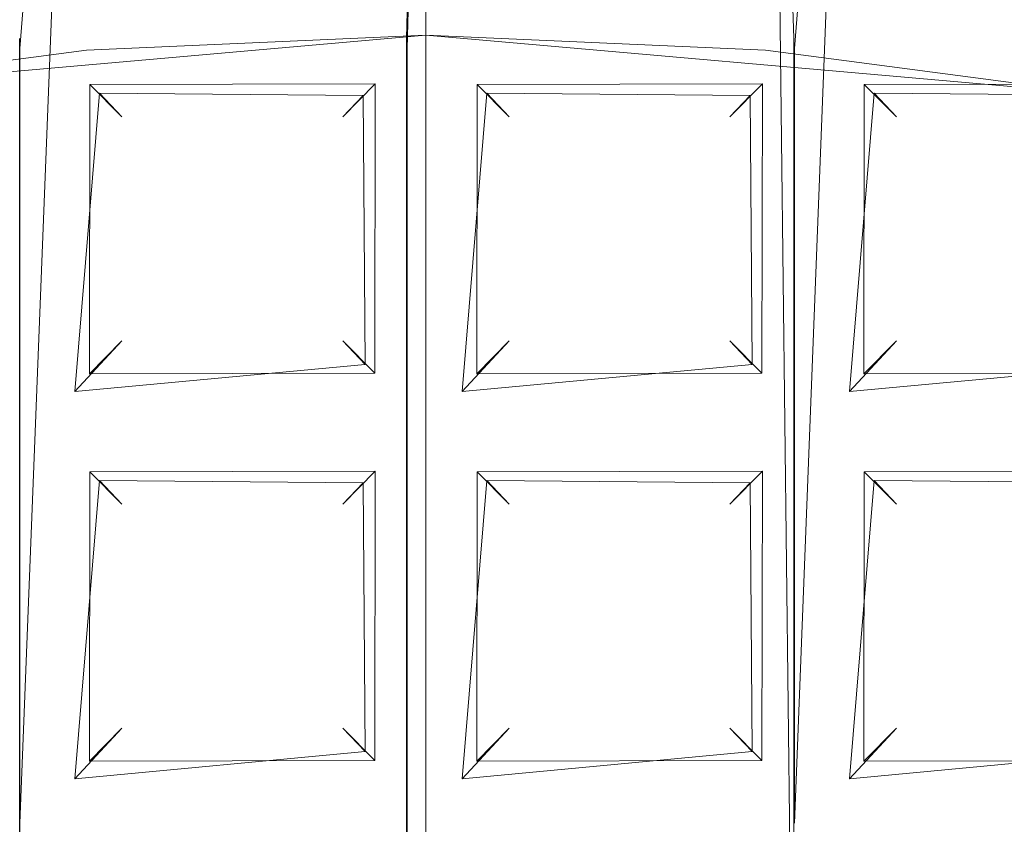
# Model space of a CAD drawing. Extents: x -110 to 110, y -201 to 2.
# Drawn here: x -61 to -59, y -175 to -173 of the extents above; entities that cross this region are included whole.
import ezdxf

# ---------------------------------------------------------------- set-up
doc = ezdxf.new("R2010")
doc.units = 0
doc.header["$LTSCALE"] = 500
doc.header["$MEASUREMENT"] = 0
doc.layers.add('BESCO_CHROM', color=7, linetype='Continuous')
doc.layers.add('BESCO_KRATKA', color=7, linetype='Continuous')

msp = doc.modelspace()

# ---------------------------------------------------------------- linework, layer by layer
at = {"layer": 'BESCO_CHROM', "lineweight": 0}
for points, invisible_edges in [([(-80, -181.5, 7.5), (-40, -181.5, 7.5), (-40, -1.5, 7.5), (-80, -1.5, 7.5)], 9), ([(-40, -181.5, -7.5), (-80, -181.5, -7.5), (-80, -1.5, -7.5), (-40, -1.5, -7.5)], 3)]:
    msp.add_3dface(points, dxfattribs=dict(at, invisible_edges=invisible_edges))
at = {"layer": 'BESCO_KRATKA', "lineweight": 0}
for points, invisible_edges in [([(-60.1217, -171.9008, -11.9786), (-60.1259, -173.3798, -11.983), (-60.04, -173.5071, -11.9328), (-60.1217, -171.9008, -11.9786)], 14), ([(-60.1217, -171.9008, -11.9786), (-60.04, -173.5071, -11.9328), (-60, -171.9, -11.9281), (-60.1217, -171.9008, -11.9786)], 15), ([(-60, -171.9, -12.2719), (-60.0388, -173.5276, -12.2675), (-60.1058, -173.3982, -12.2355), (-60, -171.9, -12.2719)], 15), ([(-60, -171.9, -11.9281), (-60.04, -183.1071, -11.9328), (-60.04, -182.3071, -11.9328), (-60, -171.9, -11.9281)], 15), ([(-60, -171.9, -11.9281), (-60.04, -183.9072, -11.9328), (-60.04, -183.1071, -11.9328), (-60, -171.9, -11.9281)], 15), ([(-60, -171.9, -11.9281), (-60.04, -184.7071, -11.9328), (-60.04, -183.9072, -11.9328), (-60, -171.9, -11.9281)], 15), ([(-60, -171.9, -11.9281), (-60.04, -185.5071, -11.9328), (-60.04, -184.7071, -11.9328), (-60, -171.9, -11.9281)], 15), ([(-60, -171.9, -11.9281), (-60.04, -186.3071, -11.9328), (-60.04, -185.5071, -11.9328), (-60, -171.9, -11.9281)], 15), ([(-60, -171.9, -11.9281), (-60.04, -187.1071, -11.9328), (-60.04, -186.3071, -11.9328), (-60, -171.9, -11.9281)], 15), ([(-60, -171.9, -11.9281), (-60.04, -187.9071, -11.9328), (-60.04, -187.1071, -11.9328), (-60, -171.9, -11.9281)], 15), ([(-60, -171.9, -11.9281), (-60.04, -188.7071, -11.9328), (-60.04, -187.9071, -11.9328), (-60, -171.9, -11.9281)], 15), ([(-60, -171.9, -11.9281), (-60.04, -189.5072, -11.9328), (-60.04, -188.7071, -11.9328), (-60, -171.9, -11.9281)], 15), ([(-60, -171.9, -11.9281), (-60.04, -182.3071, -11.9328), (-60.04, -181.5071, -11.9328), (-60, -171.9, -11.9281)], 15), ([(-60, -171.9, -11.9281), (-60.04, -173.5071, -11.9328), (-60, -191.1, -11.9281), (-60, -171.9, -11.9281)], 10), ([(-60, -191.1, -11.9281), (-60.04, -189.5072, -11.9328), (-60, -171.9, -11.9281), (-60, -191.1, -11.9281)], 15), ([(-60, -171.9, -11.9281), (-60.04, -173.5071, -11.9328), (-59.9253, -173.4361, -11.9452), (-60, -171.9, -11.9281)], 15), ([(-60, -171.9, -11.9281), (-60.04, -174.3071, -11.9328), (-60.04, -173.5071, -11.9328), (-60, -171.9, -11.9281)], 15), ([(-60, -171.9, -11.9281), (-60.04, -175.1071, -11.9328), (-60.04, -174.3071, -11.9328), (-60, -171.9, -11.9281)], 15), ([(-60, -171.9, -11.9281), (-60.04, -175.9071, -11.9328), (-60.04, -175.1071, -11.9328), (-60, -171.9, -11.9281)], 15), ([(-60, -171.9, -11.9281), (-60.04, -180.7071, -11.9328), (-60.04, -179.9072, -11.9328), (-60, -171.9, -11.9281)], 15), ([(-60, -171.9, -11.9281), (-60.04, -181.5071, -11.9328), (-60.04, -180.7071, -11.9328), (-60, -171.9, -11.9281)], 15), ([(-60, -171.9, -11.9281), (-60.04, -176.7071, -11.9328), (-60.04, -175.9071, -11.9328), (-60, -171.9, -11.9281)], 15), ([(-60, -171.9, -11.9281), (-60.04, -177.5071, -11.9328), (-60.04, -176.7071, -11.9328), (-60, -171.9, -11.9281)], 15), ([(-60, -171.9, -11.9281), (-60.04, -178.3071, -11.9328), (-60.04, -177.5071, -11.9328), (-60, -171.9, -11.9281)], 15), ([(-60, -171.9, -11.9281), (-60.04, -179.1071, -11.9328), (-60.04, -178.3071, -11.9328), (-60, -171.9, -11.9281)], 15), ([(-60, -171.9, -11.9281), (-60.04, -179.9072, -11.9328), (-60.04, -179.1071, -11.9328), (-60, -171.9, -11.9281)], 15), ([(-60, -171.9, -12.2719), (-60.0388, -183.1275, -12.2675), (-60.0388, -182.3276, -12.2675), (-60, -171.9, -12.2719)], 13), ([(-60, -171.9, -12.2719), (-60.0388, -183.9276, -12.2675), (-60.0388, -183.1275, -12.2675), (-60, -171.9, -12.2719)], 15), ([(-60, -171.9, -12.2719), (-60.0388, -184.7276, -12.2675), (-60.0388, -183.9276, -12.2675), (-60, -171.9, -12.2719)], 13), ([(-60, -171.9, -12.2719), (-60.0388, -185.5276, -12.2675), (-60.0388, -184.7276, -12.2675), (-60, -171.9, -12.2719)], 13), ([(-60, -171.9, -12.2719), (-60.0388, -186.3276, -12.2675), (-60.0388, -185.5276, -12.2675), (-60, -171.9, -12.2719)], 15), ([(-60, -171.9, -12.2719), (-60.0388, -187.1276, -12.2675), (-60.0388, -186.3276, -12.2675), (-60, -171.9, -12.2719)], 13), ([(-60, -171.9, -12.2719), (-60.0388, -187.9276, -12.2675), (-60.0388, -187.1276, -12.2675), (-60, -171.9, -12.2719)], 15), ([(-60, -171.9, -12.2719), (-60.0388, -188.7276, -12.2675), (-60.0388, -187.9276, -12.2675), (-60, -171.9, -12.2719)], 13), ([(-60, -171.9, -12.2719), (-60.0388, -189.5276, -12.2675), (-60.0388, -188.7276, -12.2675), (-60, -171.9, -12.2719)], 13), ([(-60, -171.9, -12.2719), (-60.0388, -178.3276, -12.2675), (-60.0388, -177.5276, -12.2675), (-60, -171.9, -12.2719)], 15), ([(-60, -171.9, -12.2719), (-60.0388, -179.1275, -12.2675), (-60.0388, -178.3276, -12.2675), (-60, -171.9, -12.2719)], 15), ([(-60, -171.9, -12.2719), (-60.0388, -179.9276, -12.2675), (-60.0388, -179.1275, -12.2675), (-60, -171.9, -12.2719)], 15), ([(-60, -171.9, -12.2719), (-60.0388, -180.7276, -12.2675), (-60.0388, -179.9276, -12.2675), (-60, -171.9, -12.2719)], 13), ([(-60, -171.9, -12.2719), (-60.0388, -181.5276, -12.2675), (-60.0388, -180.7276, -12.2675), (-60, -171.9, -12.2719)], 13), ([(-60, -171.9, -12.2719), (-60.0388, -182.3276, -12.2675), (-60.0388, -181.5276, -12.2675), (-60, -171.9, -12.2719)], 15), ([(-60, -171.9, -12.2719), (-60.0388, -177.5276, -12.2675), (-60.0388, -176.7276, -12.2675), (-60, -171.9, -12.2719)], 15), ([(-60, -171.9, -12.2719), (-60.0388, -173.5276, -12.2675), (-60, -191.1, -12.2719), (-60, -171.9, -12.2719)], 10), ([(-60, -171.9, -12.2719), (-60.0388, -174.3275, -12.2675), (-60.0388, -173.5276, -12.2675), (-60, -171.9, -12.2719)], 15), ([(-60, -191.1, -12.2719), (-60.0388, -189.5276, -12.2675), (-60, -171.9, -12.2719), (-60, -191.1, -12.2719)], 15), ([(-59.8786, -171.9008, -12.2217), (-60.0388, -173.5276, -12.2675), (-60, -171.9, -12.2719), (-59.8786, -171.9008, -12.2217)], 15), ([(-60, -171.9, -12.2719), (-60.0388, -176.7276, -12.2675), (-60.0388, -175.9276, -12.2675), (-60, -171.9, -12.2719)], 15), ([(-60, -171.9, -12.2719), (-60.0388, -175.1276, -12.2675), (-60.0388, -174.3275, -12.2675), (-60, -171.9, -12.2719)], 15), ([(-60, -171.9, -12.2719), (-60.0388, -175.9276, -12.2675), (-60.0388, -175.1276, -12.2675), (-60, -171.9, -12.2719)], 15), ([(-59.8786, -171.9008, -12.2217), (-59.8952, -173.3992, -12.2363), (-60.0388, -173.5276, -12.2675), (-59.8786, -171.9008, -12.2217)], 14), ([(-60.7143, -171.9266, -12.249), (-60.8388, -173.5276, -12.2675), (-60.886, -171.941, -12.2489), (-60.7143, -171.9266, -12.249)], 11), ([(-60.6952, -173.3992, -12.2363), (-60.8388, -173.5276, -12.2675), (-60.7143, -171.9266, -12.249), (-60.6952, -173.3992, -12.2363)], 9), ([(-60.8388, -173.5276, -12.2675), (-60.8388, -175.1276, -12.2675), (-60.7143, -171.9266, -12.249), (-60.8388, -173.5276, -12.2675)], 12), ([(-60.7143, -171.9266, -12.249), (-60.8388, -174.3275, -12.2675), (-60.8388, -173.5276, -12.2675), (-60.7143, -171.9266, -12.249)], 15), ([(-60.7143, -171.9266, -12.249), (-60.8388, -175.1276, -12.2675), (-60.8388, -174.3275, -12.2675), (-60.7143, -171.9266, -12.249)], 15), ([(-59.2859, -171.9266, -11.9512), (-59.3259, -173.3798, -11.983), (-59.24, -173.5071, -11.9328), (-59.2859, -171.9266, -11.9512)], 15), ([(-59.2858, -171.9266, -12.249), (-59.2388, -173.5276, -12.2675), (-59.3058, -173.3982, -12.2355), (-59.2858, -171.9266, -12.249)], 15), ([(-59.2859, -171.9266, -11.9512), (-59.24, -174.3071, -11.9328), (-59.24, -173.5071, -11.9328), (-59.2859, -171.9266, -11.9512)], 11), ([(-59.2859, -171.9266, -11.9512), (-59.24, -173.5071, -11.9328), (-59.1253, -173.4361, -11.9452), (-59.2859, -171.9266, -11.9512)], 15), ([(-59.24, -173.5071, -11.9328), (-59.24, -175.9071, -11.9328), (-59.2859, -171.9266, -11.9512), (-59.24, -173.5071, -11.9328)], 13), ([(-59.2859, -171.9266, -11.9512), (-59.24, -175.9071, -11.9328), (-59.24, -175.1071, -11.9328), (-59.2859, -171.9266, -11.9512)], 15), ([(-59.2859, -171.9266, -11.9512), (-59.24, -175.1071, -11.9328), (-59.24, -174.3071, -11.9328), (-59.2859, -171.9266, -11.9512)], 15), ([(-59.1149, -171.9409, -12.2494), (-59.2388, -173.5276, -12.2675), (-59.2858, -171.9266, -12.249), (-59.1149, -171.9409, -12.2494)], 14), ([(-60.886, -171.941, -12.2489), (-60.8388, -173.5276, -12.2675), (-60.9058, -173.3982, -12.2355), (-60.886, -171.941, -12.2489)], 15), ([(-60.84, -173.5071, -11.9328), (-60.7253, -173.4361, -11.9452), (-60.8855, -171.9409, -11.9509), (-60.84, -173.5071, -11.9328)], 15), ([(-59.1149, -171.9409, -12.2494), (-59.2388, -175.1276, -12.2675), (-59.2388, -174.3275, -12.2675), (-59.1149, -171.9409, -12.2494)], 12), ([(-59.1149, -171.9409, -12.2494), (-59.0952, -173.3992, -12.2363), (-59.2388, -173.5276, -12.2675), (-59.1149, -171.9409, -12.2494)], 14), ([(-59.2388, -173.5276, -12.2675), (-59.2388, -175.1276, -12.2675), (-59.1149, -171.9409, -12.2494), (-59.2388, -173.5276, -12.2675)], 14), ([(-59.1149, -171.9409, -12.2494), (-59.2388, -174.3275, -12.2675), (-59.2388, -173.5276, -12.2675), (-59.1149, -171.9409, -12.2494)], 13), ([(-62.7942, -173.3667, -13.6), (-63.4574, -173.6256, -13.6), (-57.1994, -173.3689, -13.6), (-62.7942, -173.3667, -13.6)], 15), ([(-63.4574, -173.6256, -13.6), (-60, -173.5, -13.6), (-57.1994, -173.3689, -13.6), (-63.4574, -173.6256, -13.6)], 15), ([(-62.8007, -173.3689, -13.8), (-57.2058, -173.3667, -13.8), (-56.5426, -173.6256, -13.8), (-62.8007, -173.3689, -13.8)], 15), ([(-61.3907, -173.6219, -13.8), (-62.8007, -173.3689, -13.8), (-60, -173.5, -13.8), (-61.3907, -173.6219, -13.8)], 15), ([(-62.8007, -173.3689, -13.8), (-56.5426, -173.6256, -13.8), (-60, -173.5, -13.8), (-62.8007, -173.3689, -13.8)], 15), ([(-60, -173.5, -13.6), (-58.6093, -173.6219, -13.6), (-57.1994, -173.3689, -13.6), (-60, -173.5, -13.6)], 15), ([(-61.6388, -173.5276, -12.2675), (-61.4952, -173.3992, -12.2363), (-60.9058, -173.3982, -12.2355), (-60.8388, -173.5276, -12.2675)], 13), ([(-60.1259, -173.3798, -11.983), (-60.7253, -173.4361, -11.9452), (-60.84, -173.5071, -11.9328), (-60.1259, -173.3798, -11.983)], 14), ([(-60.04, -173.5071, -11.9328), (-60.1259, -173.3798, -11.983), (-60.84, -173.5071, -11.9328), (-60.6742, -173.6201, -11.9829)], 15), ([(-60.8388, -173.5276, -12.2675), (-60.6952, -173.3992, -12.2363), (-60.1058, -173.3982, -12.2355), (-60.0388, -173.5276, -12.2675)], 13), ([(-60.04, -173.5071, -11.9328), (-59.8742, -173.6201, -11.9829), (-59.24, -173.5071, -11.9328), (-59.3259, -173.3798, -11.983)], 15), ([(-60.04, -173.5071, -11.9328), (-59.3259, -173.3798, -11.983), (-59.9253, -173.4361, -11.9452), (-60.04, -173.5071, -11.9328)], 15), ([(-59.2388, -173.5276, -12.2675), (-60.0388, -173.5276, -12.2675), (-59.8952, -173.3992, -12.2363), (-59.3058, -173.3982, -12.2355)], 11), ([(-58.5259, -173.3798, -11.983), (-59.24, -173.5071, -11.9328), (-59.0742, -173.6201, -11.9829), (-58.44, -173.5071, -11.9328)], 15), ([(-59.24, -173.5071, -11.9328), (-58.5259, -173.3798, -11.983), (-59.1253, -173.4361, -11.9452), (-59.24, -173.5071, -11.9328)], 13), ([(-59.0952, -173.3992, -12.2363), (-58.5058, -173.3982, -12.2355), (-58.4388, -173.5276, -12.2675), (-59.2388, -173.5276, -12.2675)], 14), ([(-63.4574, -173.6256, -13.6), (-60.7013, -173.5309, -13.6), (-60, -173.5, -13.6), (-63.4574, -173.6256, -13.6)], 15), ([(-60.7013, -173.5309, -13.6), (-61.3907, -173.6219, -13.8), (-60, -173.5, -13.8), (-60.7013, -173.5309, -13.6)], 13), ([(-60.7013, -173.5309, -13.6), (-60, -173.5, -13.8), (-60, -173.5, -13.6), (-60.7013, -173.5309, -13.6)], 11), ([(-60, -173.5, -13.6), (-59.2988, -173.5309, -13.8), (-58.6093, -173.6219, -13.6), (-60, -173.5, -13.6)], 11), ([(-60, -173.5, -13.6), (-60, -173.5, -13.8), (-59.2988, -173.5309, -13.8), (-60, -173.5, -13.6)], 13), ([(-60, -173.5, -13.8), (-56.5426, -173.6256, -13.8), (-59.2988, -173.5309, -13.8), (-60, -173.5, -13.8)], 15), ([(-60.84, -173.5071, -11.9328), (-60.7253, -174.2361, -11.9452), (-60.6742, -173.6201, -11.9829), (-60.84, -173.5071, -11.9328)], 15), ([(-60.84, -173.5071, -11.9328), (-60.84, -174.3071, -11.9328), (-60.7253, -174.2361, -11.9452), (-60.84, -173.5071, -11.9328)], 14), ([(-60.04, -173.5071, -11.9328), (-60.6742, -173.6201, -11.9829), (-60.1299, -173.6244, -11.9875), (-60.04, -173.5071, -11.9328)], 13), ([(-60.04, -174.3071, -11.9328), (-60.04, -173.5071, -11.9328), (-60.1299, -173.6244, -11.9875), (-60.04, -174.3071, -11.9328)], 15), ([(-60.04, -173.5071, -11.9328), (-59.9253, -174.2361, -11.9452), (-59.8742, -173.6201, -11.9829), (-60.04, -173.5071, -11.9328)], 15), ([(-60.04, -173.5071, -11.9328), (-60.04, -174.3071, -11.9328), (-59.9253, -174.2361, -11.9452), (-60.04, -173.5071, -11.9328)], 14), ([(-60, -191.1, -11.9281), (-60.04, -173.5071, -11.9328), (-60.04, -174.3071, -11.9328), (-60, -191.1, -11.9281)], 15), ([(-59.3299, -173.6244, -11.9875), (-59.24, -173.5071, -11.9328), (-59.8742, -173.6201, -11.9829), (-59.3299, -173.6244, -11.9875)], 15), ([(-59.24, -174.3071, -11.9328), (-59.24, -173.5071, -11.9328), (-59.3299, -173.6244, -11.9875), (-59.24, -174.3071, -11.9328)], 14), ([(-59.24, -173.5071, -11.9328), (-59.24, -173.5071, -11.9328), (-59.24, -181.5071, -11.9328)], 15), ([(-59.24, -173.5071, -11.9328), (-59.24, -173.5071, -11.9328), (-59.24, -182.3071, -11.9328)], 15), ([(-59.24, -173.5071, -11.9328), (-59.24, -173.5071, -11.9328), (-59.24, -178.3071, -11.9328)], 15), ([(-59.24, -173.5071, -11.9328), (-59.24, -173.5071, -11.9328), (-59.24, -177.5071, -11.9328)], 15), ([(-59.24, -173.5071, -11.9328), (-59.24, -173.5071, -11.9328), (-59.24, -176.7071, -11.9328)], 15), ([(-59.24, -173.5071, -11.9328), (-59.24, -173.5071, -11.9328), (-59.24, -175.9071, -11.9328)], 13), ([(-59.24, -173.5071, -11.9328), (-59.24, -173.5071, -11.9328), (-59.24, -179.1071, -11.9328)], 15), ([(-59.24, -173.5071, -11.9328), (-59.24, -174.3071, -11.9328), (-59.24, -174.3071, -11.9328)], 15), ([(-59.24, -173.5071, -11.9328), (-59.24, -173.5071, -11.9328), (-59.24, -180.7071, -11.9328)], 15), ([(-59.24, -173.5071, -11.9328), (-59.24, -173.5071, -11.9328), (-59.24, -179.9072, -11.9328)], 15), ([(-59.24, -173.5071, -11.9328), (-59.24, -173.5071, -11.9328), (-59.24, -188.7071, -11.9328)], 15), ([(-59.24, -173.5071, -11.9328), (-59.24, -173.5071, -11.9328), (-59.24, -187.9071, -11.9328)], 15), ([(-59.24, -173.5071, -11.9328), (-59.24, -173.5071, -11.9328), (-59.24, -187.1071, -11.9328)], 15), ([(-59.24, -173.5071, -11.9328), (-59.24, -173.5071, -11.9328), (-59.24, -186.3071, -11.9328)], 15), ([(-59.24, -173.5071, -11.9328), (-59.24, -174.3071, -11.9328), (-59.1253, -174.2361, -11.9452), (-59.24, -173.5071, -11.9328)], 15), ([(-59.24, -173.5071, -11.9328), (-59.1253, -174.2361, -11.9452), (-59.0742, -173.6201, -11.9829), (-59.24, -173.5071, -11.9328)], 13), ([(-59.24, -173.5071, -11.9328), (-59.24, -173.5071, -11.9328), (-59.24, -183.1071, -11.9328)], 15), ([(-59.24, -173.5071, -11.9328), (-59.24, -173.5071, -11.9328), (-59.24, -183.9072, -11.9328)], 15), ([(-59.24, -173.5071, -11.9328), (-59.24, -173.5071, -11.9328), (-59.24, -184.7071, -11.9328)], 15), ([(-59.24, -173.5071, -11.9328), (-59.24, -173.5071, -11.9328), (-59.24, -185.5071, -11.9328)], 15), ([(-58.5299, -173.6244, -11.9875), (-58.44, -173.5071, -11.9328), (-59.0742, -173.6201, -11.9829), (-58.5299, -173.6244, -11.9875)], 15), ([(-63.4574, -173.6256, -13.6), (-61.3938, -173.6224, -13.6), (-60.7013, -173.5309, -13.6), (-63.4574, -173.6256, -13.6)], 15), ([(-61.4944, -173.6017, -12.2356), (-61.6388, -173.5276, -12.2675), (-60.8388, -173.5276, -12.2675), (-60.9047, -173.6007, -12.2364)], 7), ([(-61.3938, -173.6224, -13.6), (-61.3907, -173.6219, -13.8), (-60.7013, -173.5309, -13.6), (-61.3938, -173.6224, -13.6)], 11), ([(-60.8388, -173.5276, -12.2675), (-60.8388, -174.3275, -12.2675), (-60.9047, -173.6007, -12.2364), (-60.8388, -173.5276, -12.2675)], 14), ([(-60.8388, -173.5276, -12.2675), (-60.8388, -173.5276, -12.2675), (-60.8388, -185.5276, -12.2675)], 15), ([(-60.8388, -173.5276, -12.2675), (-60.8388, -173.5276, -12.2675), (-60.8388, -184.7276, -12.2675)], 15), ([(-60.8388, -173.5276, -12.2675), (-60.8388, -173.5276, -12.2675), (-60.8388, -183.9276, -12.2675)], 15), ([(-60.8388, -173.5276, -12.2675), (-60.8388, -173.5276, -12.2675), (-60.8388, -183.1275, -12.2675)], 15), ([(-60.8388, -173.5276, -12.2675), (-60.8388, -173.5276, -12.2675), (-60.8388, -182.3276, -12.2675)], 15), ([(-60.8388, -173.5276, -12.2675), (-60.8388, -173.5276, -12.2675), (-60.8388, -181.5276, -12.2675)], 15), ([(-60.8388, -173.5276, -12.2675), (-60.8388, -173.5276, -12.2675), (-60.8388, -180.7276, -12.2675)], 15), ([(-60.8388, -173.5276, -12.2675), (-60.8388, -173.5276, -12.2675), (-60.8388, -179.9276, -12.2675)], 15), ([(-60.8388, -173.5276, -12.2675), (-60.8388, -173.5276, -12.2675), (-60.8388, -179.1275, -12.2675)], 15), ([(-60.8388, -173.5276, -12.2675), (-60.8388, -173.5276, -12.2675), (-60.8388, -178.3276, -12.2675)], 15), ([(-60.8388, -173.5276, -12.2675), (-60.8388, -173.5276, -12.2675), (-60.8388, -177.5276, -12.2675)], 15), ([(-60.8388, -173.5276, -12.2675), (-60.8388, -173.5276, -12.2675), (-60.8388, -176.7276, -12.2675)], 15), ([(-60.8388, -173.5276, -12.2675), (-60.8388, -173.5276, -12.2675), (-60.8388, -175.9276, -12.2675)], 15), ([(-60.8388, -173.5276, -12.2675), (-60.8388, -173.5276, -12.2675), (-60.8388, -175.1276, -12.2675)], 15), ([(-60.8388, -173.5276, -12.2675), (-60.8388, -174.3275, -12.2675), (-60.8388, -174.3275, -12.2675)], 15), ([(-60.8388, -173.5276, -12.2675), (-60.8388, -173.5276, -12.2675), (-60.8388, -186.3276, -12.2675)], 15), ([(-60.8388, -173.5276, -12.2675), (-60.6952, -174.1992, -12.2363), (-60.8388, -174.3275, -12.2675), (-60.8388, -173.5276, -12.2675)], 15), ([(-60.6944, -173.6017, -12.2356), (-60.6952, -174.1992, -12.2363), (-60.8388, -173.5276, -12.2675), (-60.6944, -173.6017, -12.2356)], 14), ([(-60.8388, -173.5276, -12.2675), (-60.8388, -173.5276, -12.2675), (-60.8388, -188.7276, -12.2675)], 15), ([(-60.8388, -173.5276, -12.2675), (-60.8388, -173.5276, -12.2675), (-60.8388, -187.9276, -12.2675)], 15), ([(-60.8388, -173.5276, -12.2675), (-60.8388, -173.5276, -12.2675), (-60.8388, -187.1276, -12.2675)], 15), ([(-60.8388, -173.5276, -12.2675), (-60.0388, -173.5276, -12.2675), (-60.1047, -173.6007, -12.2364), (-60.6944, -173.6017, -12.2356)], 11), ([(-60.0388, -173.5276, -12.2675), (-60.0388, -174.3275, -12.2675), (-60.1047, -173.6007, -12.2364), (-60.0388, -173.5276, -12.2675)], 15), ([(-60, -191.1, -12.2719), (-60.0388, -173.5276, -12.2675), (-60.0388, -174.3275, -12.2675), (-60, -191.1, -12.2719)], 13), ([(-59.8952, -174.1992, -12.2363), (-60.0388, -173.5276, -12.2675), (-59.8944, -173.6017, -12.2356), (-59.8952, -174.1992, -12.2363)], 11), ([(-60.0388, -174.3275, -12.2675), (-60.0388, -173.5276, -12.2675), (-59.8952, -174.1992, -12.2363), (-60.0388, -174.3275, -12.2675)], 15), ([(-60.0388, -173.5276, -12.2675), (-59.2388, -173.5276, -12.2675), (-59.3047, -173.6007, -12.2364), (-59.8944, -173.6017, -12.2356)], 15), ([(-59.2388, -173.5276, -12.2675), (-59.2388, -174.3275, -12.2675), (-59.3047, -173.6007, -12.2364), (-59.2388, -173.5276, -12.2675)], 15), ([(-58.6093, -173.6219, -13.6), (-59.2988, -173.5309, -13.8), (-58.6062, -173.6224, -13.8), (-58.6093, -173.6219, -13.6)], 13), ([(-59.2988, -173.5309, -13.8), (-56.5426, -173.6256, -13.8), (-58.6062, -173.6224, -13.8), (-59.2988, -173.5309, -13.8)], 15), ([(-59.2388, -173.5276, -12.2675), (-59.2388, -189.5276, -12.2675), (-59.2388, -189.5276, -12.2675)], 15), ([(-59.2388, -173.5276, -12.2675), (-59.2388, -173.5276, -12.2675), (-59.2388, -175.9276, -12.2675)], 15), ([(-59.2388, -173.5276, -12.2675), (-59.2388, -173.5276, -12.2675), (-59.2388, -175.1276, -12.2675)], 15), ([(-59.0952, -174.1992, -12.2363), (-59.2388, -173.5276, -12.2675), (-59.0944, -173.6017, -12.2356), (-59.0952, -174.1992, -12.2363)], 11), ([(-59.2388, -174.3275, -12.2675), (-59.2388, -173.5276, -12.2675), (-59.0952, -174.1992, -12.2363), (-59.2388, -174.3275, -12.2675)], 15), ([(-59.2388, -173.5276, -12.2675), (-59.2388, -173.5276, -12.2675), (-59.2388, -187.9276, -12.2675)], 15), ([(-59.2388, -173.5276, -12.2675), (-59.2388, -173.5276, -12.2675), (-59.2388, -187.1276, -12.2675)], 15), ([(-59.2388, -173.5276, -12.2675), (-59.2388, -173.5276, -12.2675), (-59.2388, -186.3276, -12.2675)], 15), ([(-59.2388, -173.5276, -12.2675), (-59.2388, -173.5276, -12.2675), (-59.2388, -185.5276, -12.2675)], 15), ([(-59.2388, -173.5276, -12.2675), (-59.2388, -173.5276, -12.2675), (-59.2388, -184.7276, -12.2675)], 15), ([(-59.2388, -173.5276, -12.2675), (-59.2388, -173.5276, -12.2675), (-59.2388, -183.9276, -12.2675)], 15), ([(-59.2388, -173.5276, -12.2675), (-59.2388, -173.5276, -12.2675), (-59.2388, -183.1275, -12.2675)], 15), ([(-59.2388, -173.5276, -12.2675), (-59.2388, -173.5276, -12.2675), (-59.2388, -182.3276, -12.2675)], 15), ([(-59.2388, -173.5276, -12.2675), (-59.2388, -173.5276, -12.2675), (-59.2388, -181.5276, -12.2675)], 15), ([(-59.2388, -173.5276, -12.2675), (-59.2388, -173.5276, -12.2675), (-59.2388, -180.7276, -12.2675)], 15), ([(-59.2388, -173.5276, -12.2675), (-59.2388, -173.5276, -12.2675), (-59.2388, -179.9276, -12.2675)], 15), ([(-59.2388, -173.5276, -12.2675), (-59.2388, -173.5276, -12.2675), (-59.2388, -179.1275, -12.2675)], 15), ([(-59.2388, -173.5276, -12.2675), (-59.2388, -173.5276, -12.2675), (-59.2388, -178.3276, -12.2675)], 15), ([(-59.2388, -173.5276, -12.2675), (-59.2388, -173.5276, -12.2675), (-59.2388, -177.5276, -12.2675)], 15), ([(-59.2388, -173.5276, -12.2675), (-59.2388, -173.5276, -12.2675), (-59.2388, -176.7276, -12.2675)], 15), ([(-59.2388, -173.5276, -12.2675), (-58.4388, -173.5276, -12.2675), (-58.5047, -173.6007, -12.2364), (-59.0944, -173.6017, -12.2356)], 15), ([(-60.9047, -173.6007, -12.2364), (-60.8388, -174.3275, -12.2675), (-60.9058, -174.1982, -12.2355), (-60.9047, -173.6007, -12.2364)], 11), ([(-60.6952, -174.1992, -12.2363), (-60.6944, -173.6017, -12.2356), (-60.6281, -173.6687, -12.1), (-60.6281, -174.1314, -12.1)], 5), ([(-60.6281, -173.6687, -12.1), (-60.6944, -173.6017, -12.2356), (-60.1047, -173.6007, -12.2364), (-60.1721, -173.6686, -12.1012)], 11), ([(-60.1719, -174.1315, -12.1), (-60.1721, -173.6686, -12.1012), (-60.1047, -173.6007, -12.2364), (-60.1058, -174.1982, -12.2355)], 15), ([(-60.1047, -173.6007, -12.2364), (-60.0388, -174.3275, -12.2675), (-60.1058, -174.1982, -12.2355), (-60.1047, -173.6007, -12.2364)], 11), ([(-59.8281, -173.6686, -12.1), (-59.8281, -174.1315, -12.1), (-59.8952, -174.1992, -12.2363), (-59.8944, -173.6017, -12.2356)], 7), ([(-59.3047, -173.6007, -12.2364), (-59.3719, -173.6687, -12.1), (-59.8281, -173.6686, -12.1), (-59.8944, -173.6017, -12.2356)], 7), ([(-59.3058, -174.1982, -12.2355), (-59.3719, -174.1314, -12.1), (-59.3719, -173.6687, -12.1), (-59.3047, -173.6007, -12.2364)], 2), ([(-59.3047, -173.6007, -12.2364), (-59.2388, -174.3275, -12.2675), (-59.3058, -174.1982, -12.2355), (-59.3047, -173.6007, -12.2364)], 15), ([(-59.0281, -173.6687, -12.1), (-59.0281, -174.1314, -12.1), (-59.0952, -174.1992, -12.2363), (-59.0944, -173.6017, -12.2356)], 5), ([(-58.5721, -173.6686, -12.1012), (-59.0281, -173.6687, -12.1), (-59.0944, -173.6017, -12.2356), (-58.5047, -173.6007, -12.2364)], 3), ([(-60.7253, -174.2361, -11.9452), (-60.6281, -174.1314, -12.1), (-60.6281, -173.6687, -12.1), (-60.6742, -173.6201, -11.9829)], 7), ([(-60.6281, -173.6687, -12.1), (-60.1721, -173.6686, -12.1012), (-60.1299, -173.6244, -11.9875), (-60.6742, -173.6201, -11.9829)], 5), ([(-59.9253, -174.2361, -11.9452), (-59.8281, -174.1315, -12.1), (-59.8281, -173.6686, -12.1), (-59.8742, -173.6201, -11.9829)], 2), ([(-59.8281, -173.6686, -12.1), (-59.3719, -173.6687, -12.1), (-59.3299, -173.6244, -11.9875), (-59.8742, -173.6201, -11.9829)], 9), ([(-59.1253, -174.2361, -11.9452), (-59.0281, -174.1314, -12.1), (-59.0281, -173.6687, -12.1), (-59.0742, -173.6201, -11.9829)], 15), ([(-59.0281, -173.6687, -12.1), (-58.5721, -173.6686, -12.1012), (-58.5299, -173.6244, -11.9875), (-59.0742, -173.6201, -11.9829)], 1), ([(-60.1299, -173.6244, -11.9875), (-60.1721, -173.6686, -12.1012), (-60.1719, -174.1315, -12.1), (-60.1259, -174.1799, -11.983)], 15), ([(-60.04, -174.3071, -11.9328), (-60.1299, -173.6244, -11.9875), (-60.1259, -174.1799, -11.983), (-60.04, -174.3071, -11.9328)], 13), ([(-59.3299, -173.6244, -11.9875), (-59.3719, -173.6687, -12.1), (-59.3719, -174.1314, -12.1), (-59.3259, -174.1799, -11.983)], 15), ([(-59.24, -174.3071, -11.9328), (-59.3299, -173.6244, -11.9875), (-59.3259, -174.1799, -11.983), (-59.24, -174.3071, -11.9328)], 13), ([(-60.7253, -174.2361, -11.9452), (-60.1259, -174.1799, -11.983), (-60.1719, -174.1315, -12.1), (-60.6281, -174.1314, -12.1)], 4), ([(-60.6952, -174.1992, -12.2363), (-60.6281, -174.1314, -12.1), (-60.1719, -174.1315, -12.1), (-60.1058, -174.1982, -12.2355)], 11), ([(-59.3719, -174.1314, -12.1), (-59.8281, -174.1315, -12.1), (-59.9253, -174.2361, -11.9452), (-59.3259, -174.1799, -11.983)], 3), ([(-59.3058, -174.1982, -12.2355), (-59.8952, -174.1992, -12.2363), (-59.8281, -174.1315, -12.1), (-59.3719, -174.1314, -12.1)], 12), ([(-58.5721, -174.1315, -12.1012), (-59.0281, -174.1314, -12.1), (-59.1253, -174.2361, -11.9452), (-58.5259, -174.1799, -11.983)], 5), ([(-59.0281, -174.1314, -12.1), (-58.5721, -174.1315, -12.1012), (-58.5058, -174.1982, -12.2355), (-59.0952, -174.1992, -12.2363)], 15), ([(-60.04, -174.3071, -11.9328), (-60.1259, -174.1799, -11.983), (-60.84, -174.3071, -11.9328), (-60.6742, -174.4201, -11.9829)], 15), ([(-60.7253, -174.2361, -11.9452), (-60.84, -174.3071, -11.9328), (-60.1259, -174.1799, -11.983), (-60.7253, -174.2361, -11.9452)], 15), ([(-60.04, -174.3071, -11.9328), (-59.8742, -174.4201, -11.9829), (-59.24, -174.3071, -11.9328), (-59.3259, -174.1799, -11.983)], 15), ([(-60.04, -174.3071, -11.9328), (-59.3259, -174.1799, -11.983), (-59.9253, -174.2361, -11.9452), (-60.04, -174.3071, -11.9328)], 15), ([(-59.24, -174.3071, -11.9328), (-58.5259, -174.1799, -11.983), (-59.1253, -174.2361, -11.9452), (-59.24, -174.3071, -11.9328)], 13), ([(-58.5259, -174.1799, -11.983), (-59.24, -174.3071, -11.9328), (-59.0742, -174.4201, -11.9829), (-58.44, -174.3071, -11.9328)], 15), ([(-61.4952, -174.1992, -12.2363), (-60.9058, -174.1982, -12.2355), (-60.8388, -174.3275, -12.2675), (-61.6388, -174.3275, -12.2675)], 14), ([(-60.6952, -174.1992, -12.2363), (-60.1058, -174.1982, -12.2355), (-60.0388, -174.3275, -12.2675), (-60.8388, -174.3275, -12.2675)], 14), ([(-59.2388, -174.3275, -12.2675), (-60.0388, -174.3275, -12.2675), (-59.8952, -174.1992, -12.2363), (-59.3058, -174.1982, -12.2355)], 15), ([(-58.4388, -174.3275, -12.2675), (-59.2388, -174.3275, -12.2675), (-59.0952, -174.1992, -12.2363), (-58.5058, -174.1982, -12.2355)], 11), ([(-60.84, -174.3071, -11.9328), (-60.7253, -175.0361, -11.9452), (-60.6742, -174.4201, -11.9829), (-60.84, -174.3071, -11.9328)], 13), ([(-60.84, -174.3071, -11.9328), (-60.84, -175.1071, -11.9328), (-60.7253, -175.0361, -11.9452), (-60.84, -174.3071, -11.9328)], 14), ([(-60.04, -174.3071, -11.9328), (-60.6742, -174.4201, -11.9829), (-60.1299, -174.4243, -11.9875), (-60.04, -174.3071, -11.9328)], 13), ([(-60.04, -175.1071, -11.9328), (-60.04, -174.3071, -11.9328), (-60.1299, -174.4243, -11.9875), (-60.04, -175.1071, -11.9328)], 14), ([(-60.04, -174.3071, -11.9328), (-59.9253, -175.0361, -11.9452), (-59.8742, -174.4201, -11.9829), (-60.04, -174.3071, -11.9328)], 15), ([(-60.04, -174.3071, -11.9328), (-60.04, -175.1071, -11.9328), (-59.9253, -175.0361, -11.9452), (-60.04, -174.3071, -11.9328)], 15), ([(-60, -191.1, -11.9281), (-60.04, -174.3071, -11.9328), (-60.04, -175.1071, -11.9328), (-60, -191.1, -11.9281)], 15), ([(-59.3299, -174.4243, -11.9875), (-59.24, -174.3071, -11.9328), (-59.8742, -174.4201, -11.9829), (-59.3299, -174.4243, -11.9875)], 11), ([(-59.24, -175.1071, -11.9328), (-59.24, -174.3071, -11.9328), (-59.3299, -174.4243, -11.9875), (-59.24, -175.1071, -11.9328)], 15), ([(-59.24, -174.3071, -11.9328), (-59.1253, -175.0361, -11.9452), (-59.0742, -174.4201, -11.9829), (-59.24, -174.3071, -11.9328)], 13), ([(-59.24, -174.3071, -11.9328), (-59.24, -175.1071, -11.9328), (-59.1253, -175.0361, -11.9452), (-59.24, -174.3071, -11.9328)], 14), ([(-59.24, -174.3071, -11.9328), (-59.24, -175.1071, -11.9328), (-59.24, -175.1071, -11.9328)], 15), ([(-58.5299, -174.4243, -11.9875), (-58.44, -174.3071, -11.9328), (-59.0742, -174.4201, -11.9829), (-58.5299, -174.4243, -11.9875)], 15), ([(-61.6388, -174.3275, -12.2675), (-60.8388, -174.3275, -12.2675), (-60.9047, -174.4007, -12.2364), (-61.4944, -174.4017, -12.2356)], 15), ([(-60.8388, -174.3275, -12.2675), (-60.8388, -175.1276, -12.2675), (-60.9047, -174.4007, -12.2364), (-60.8388, -174.3275, -12.2675)], 15), ([(-60.8388, -174.3275, -12.2675), (-60.8388, -175.1276, -12.2675), (-60.8388, -175.1276, -12.2675)], 14), ([(-60.6952, -174.9991, -12.2363), (-60.8388, -174.3275, -12.2675), (-60.6944, -174.4017, -12.2356), (-60.6952, -174.9991, -12.2363)], 11), ([(-60.8388, -175.1276, -12.2675), (-60.8388, -174.3275, -12.2675), (-60.6952, -174.9991, -12.2363), (-60.8388, -175.1276, -12.2675)], 15), ([(-60.1047, -174.4007, -12.2364), (-60.6944, -174.4017, -12.2356), (-60.8388, -174.3275, -12.2675), (-60.0388, -174.3275, -12.2675)], 14), ([(-60.0388, -174.3275, -12.2675), (-60.0388, -175.1276, -12.2675), (-60.1047, -174.4007, -12.2364), (-60.0388, -174.3275, -12.2675)], 15), ([(-59.3047, -174.4007, -12.2364), (-59.8944, -174.4017, -12.2356), (-60.0388, -174.3275, -12.2675), (-59.2388, -174.3275, -12.2675)], 14), ([(-60, -191.1, -12.2719), (-60.0388, -174.3275, -12.2675), (-60.0388, -175.1276, -12.2675), (-60, -191.1, -12.2719)], 13), ([(-59.8952, -174.9991, -12.2363), (-60.0388, -174.3275, -12.2675), (-59.8944, -174.4017, -12.2356), (-59.8952, -174.9991, -12.2363)], 11), ([(-60.0388, -175.1276, -12.2675), (-60.0388, -174.3275, -12.2675), (-59.8952, -174.9991, -12.2363), (-60.0388, -175.1276, -12.2675)], 15), ([(-59.2388, -174.3275, -12.2675), (-59.2388, -175.1276, -12.2675), (-59.3047, -174.4007, -12.2364), (-59.2388, -174.3275, -12.2675)], 15), ([(-59.2388, -189.5276, -12.2675), (-59.2388, -189.5276, -12.2675), (-59.2388, -174.3275, -12.2675)], 15), ([(-59.0952, -174.9991, -12.2363), (-59.2388, -174.3275, -12.2675), (-59.0944, -174.4017, -12.2356), (-59.0952, -174.9991, -12.2363)], 11), ([(-59.2388, -175.1276, -12.2675), (-59.2388, -174.3275, -12.2675), (-59.0952, -174.9991, -12.2363), (-59.2388, -175.1276, -12.2675)], 15), ([(-58.5047, -174.4007, -12.2364), (-59.0944, -174.4017, -12.2356), (-59.2388, -174.3275, -12.2675), (-58.4388, -174.3275, -12.2675)], 14), ([(-60.9047, -174.4007, -12.2364), (-60.8388, -175.1276, -12.2675), (-60.9058, -174.9982, -12.2355), (-60.9047, -174.4007, -12.2364)], 11), ([(-60.6281, -174.4687, -12.1), (-60.6281, -174.9314, -12.1), (-60.6952, -174.9991, -12.2363), (-60.6944, -174.4017, -12.2356)], 5), ([(-60.6944, -174.4017, -12.2356), (-60.1047, -174.4007, -12.2364), (-60.1719, -174.4686, -12.1), (-60.6281, -174.4687, -12.1)], 15), ([(-60.1058, -174.9982, -12.2355), (-60.1719, -174.9314, -12.1), (-60.1719, -174.4686, -12.1), (-60.1047, -174.4007, -12.2364)], 10), ([(-60.1047, -174.4007, -12.2364), (-60.0388, -175.1276, -12.2675), (-60.1058, -174.9982, -12.2355), (-60.1047, -174.4007, -12.2364)], 11), ([(-59.8281, -174.4686, -12.1), (-59.828, -174.9314, -12.1012), (-59.8952, -174.9991, -12.2363), (-59.8944, -174.4017, -12.2356)], 5), ([(-59.3047, -174.4007, -12.2364), (-59.3719, -174.4687, -12.1), (-59.8281, -174.4686, -12.1), (-59.8944, -174.4017, -12.2356)], 15), ([(-59.3719, -174.9314, -12.1), (-59.3719, -174.4687, -12.1), (-59.3047, -174.4007, -12.2364), (-59.3058, -174.9982, -12.2355)], 1), ([(-59.3047, -174.4007, -12.2364), (-59.2388, -175.1276, -12.2675), (-59.3058, -174.9982, -12.2355), (-59.3047, -174.4007, -12.2364)], 15), ([(-59.0281, -174.4687, -12.1), (-59.0281, -174.9314, -12.1), (-59.0952, -174.9991, -12.2363), (-59.0944, -174.4017, -12.2356)], 5), ([(-58.5721, -174.4686, -12.1012), (-59.0281, -174.4687, -12.1), (-59.0944, -174.4017, -12.2356), (-58.5047, -174.4007, -12.2364)], 7), ([(-60.7253, -175.0361, -11.9452), (-60.6281, -174.9314, -12.1), (-60.6281, -174.4687, -12.1), (-60.6742, -174.4201, -11.9829)], 11), ([(-60.6281, -174.4687, -12.1), (-60.1719, -174.4686, -12.1), (-60.1299, -174.4243, -11.9875), (-60.6742, -174.4201, -11.9829)], 15), ([(-60.1299, -174.4243, -11.9875), (-60.1719, -174.4686, -12.1), (-60.1719, -174.9314, -12.1), (-60.1259, -174.9798, -11.983)], 2), ([(-60.04, -175.1071, -11.9328), (-60.1299, -174.4243, -11.9875), (-60.1259, -174.9798, -11.983), (-60.04, -175.1071, -11.9328)], 15), ([(-59.9253, -175.0361, -11.9452), (-59.828, -174.9314, -12.1012), (-59.8281, -174.4686, -12.1), (-59.8742, -174.4201, -11.9829)], 2), ([(-59.8281, -174.4686, -12.1), (-59.3719, -174.4687, -12.1), (-59.3299, -174.4243, -11.9875), (-59.8742, -174.4201, -11.9829)], 15), ([(-59.3299, -174.4243, -11.9875), (-59.3719, -174.4687, -12.1), (-59.3719, -174.9314, -12.1), (-59.3259, -174.9798, -11.983)], 6), ([(-59.24, -175.1071, -11.9328), (-59.3299, -174.4243, -11.9875), (-59.3259, -174.9798, -11.983), (-59.24, -175.1071, -11.9328)], 15), ([(-59.0281, -174.9314, -12.1), (-59.0281, -174.4687, -12.1), (-59.0742, -174.4201, -11.9829), (-59.1253, -175.0361, -11.9452)], 15), ([(-59.0281, -174.4687, -12.1), (-58.5721, -174.4686, -12.1012), (-58.5299, -174.4243, -11.9875), (-59.0742, -174.4201, -11.9829)], 1), ([(-60.7253, -175.0361, -11.9452), (-60.1259, -174.9798, -11.983), (-60.1719, -174.9314, -12.1), (-60.6281, -174.9314, -12.1)], 7), ([(-60.6281, -174.9314, -12.1), (-60.1719, -174.9314, -12.1), (-60.1058, -174.9982, -12.2355), (-60.6952, -174.9991, -12.2363)], 15), ([(-59.9253, -175.0361, -11.9452), (-59.3259, -174.9798, -11.983), (-59.3719, -174.9314, -12.1), (-59.828, -174.9314, -12.1012)], 13), ([(-59.3058, -174.9982, -12.2355), (-59.8952, -174.9991, -12.2363), (-59.828, -174.9314, -12.1012), (-59.3719, -174.9314, -12.1)], 15), ([(-59.1253, -175.0361, -11.9452), (-58.5259, -174.9798, -11.983), (-58.5721, -174.9314, -12.1012), (-59.0281, -174.9314, -12.1)], 4), ([(-58.5058, -174.9982, -12.2355), (-59.0952, -174.9991, -12.2363), (-59.0281, -174.9314, -12.1), (-58.5721, -174.9314, -12.1012)], 6), ([(-60.6742, -175.2201, -11.9829), (-60.04, -175.1071, -11.9328), (-60.1259, -174.9798, -11.983), (-60.84, -175.1071, -11.9328)], 15), ([(-60.7253, -175.0361, -11.9452), (-60.84, -175.1071, -11.9328), (-60.1259, -174.9798, -11.983), (-60.7253, -175.0361, -11.9452)], 11), ([(-60.04, -175.1071, -11.9328), (-59.3259, -174.9798, -11.983), (-59.9253, -175.0361, -11.9452), (-60.04, -175.1071, -11.9328)], 13), ([(-60.04, -175.1071, -11.9328), (-59.8742, -175.2201, -11.9829), (-59.24, -175.1071, -11.9328), (-59.3259, -174.9798, -11.983)], 15), ([(-59.24, -175.1071, -11.9328), (-58.5259, -174.9798, -11.983), (-59.1253, -175.0361, -11.9452), (-59.24, -175.1071, -11.9328)], 15), ([(-58.5259, -174.9798, -11.983), (-59.24, -175.1071, -11.9328), (-59.0742, -175.2201, -11.9829), (-58.44, -175.1071, -11.9328)], 15), ([(-60.8388, -175.1276, -12.2675), (-61.6388, -175.1276, -12.2675), (-61.4952, -174.9991, -12.2363), (-60.9058, -174.9982, -12.2355)], 15), ([(-60.0388, -175.1276, -12.2675), (-60.8388, -175.1276, -12.2675), (-60.6952, -174.9991, -12.2363), (-60.1058, -174.9982, -12.2355)], 11), ([(-59.2388, -175.1276, -12.2675), (-60.0388, -175.1276, -12.2675), (-59.8952, -174.9991, -12.2363), (-59.3058, -174.9982, -12.2355)], 11), ([(-59.0952, -174.9991, -12.2363), (-58.5058, -174.9982, -12.2355), (-58.4388, -175.1276, -12.2675), (-59.2388, -175.1276, -12.2675)], 15), ([(-60.84, -175.1071, -11.9328), (-60.84, -175.9071, -11.9328), (-60.7253, -175.8361, -11.9452), (-60.84, -175.1071, -11.9328)], 14), ([(-60.84, -175.1071, -11.9328), (-60.7253, -175.8361, -11.9452), (-60.6742, -175.2201, -11.9829), (-60.84, -175.1071, -11.9328)], 13), ([(-60.04, -175.1071, -11.9328), (-60.6742, -175.2201, -11.9829), (-60.1299, -175.2243, -11.9875), (-60.04, -175.1071, -11.9328)], 13), ([(-60.04, -175.9071, -11.9328), (-60.04, -175.1071, -11.9328), (-60.1299, -175.2243, -11.9875), (-60.04, -175.9071, -11.9328)], 15), ([(-60.04, -175.1071, -11.9328), (-60.04, -175.9071, -11.9328), (-59.9253, -175.8361, -11.9452), (-60.04, -175.1071, -11.9328)], 14), ([(-60.04, -175.1071, -11.9328), (-59.9253, -175.8361, -11.9452), (-59.8742, -175.2201, -11.9829), (-60.04, -175.1071, -11.9328)], 15), ([(-60, -191.1, -11.9281), (-60.04, -175.1071, -11.9328), (-60.04, -175.9071, -11.9328), (-60, -191.1, -11.9281)], 15), ([(-59.3299, -175.2243, -11.9875), (-59.24, -175.1071, -11.9328), (-59.8742, -175.2201, -11.9829), (-59.3299, -175.2243, -11.9875)], 11), ([(-59.24, -175.9071, -11.9328), (-59.24, -175.1071, -11.9328), (-59.3299, -175.2243, -11.9875), (-59.24, -175.9071, -11.9328)], 15), ([(-59.24, -175.1071, -11.9328), (-59.1253, -175.8361, -11.9452), (-59.0742, -175.2201, -11.9829), (-59.24, -175.1071, -11.9328)], 13), ([(-59.24, -175.1071, -11.9328), (-59.24, -175.9071, -11.9328), (-59.1253, -175.8361, -11.9452), (-59.24, -175.1071, -11.9328)], 14), ([(-59.24, -175.1071, -11.9328), (-59.24, -175.9071, -11.9328), (-59.24, -175.9071, -11.9328)], 15), ([(-58.5299, -175.2243, -11.9875), (-58.44, -175.1071, -11.9328), (-59.0742, -175.2201, -11.9829), (-58.5299, -175.2243, -11.9875)], 11), ([(-61.6388, -175.1276, -12.2675), (-60.8388, -175.1276, -12.2675), (-60.9047, -175.2007, -12.2364), (-61.4944, -175.2017, -12.2356)], 11), ([(-60.8388, -175.1276, -12.2675), (-60.8388, -175.9276, -12.2675), (-60.9047, -175.2007, -12.2364), (-60.8388, -175.1276, -12.2675)], 15), ([(-60.6952, -175.7992, -12.2363), (-60.8388, -175.1276, -12.2675), (-60.6944, -175.2017, -12.2356), (-60.6952, -175.7992, -12.2363)], 15), ([(-60.8388, -175.1276, -12.2675), (-60.8388, -175.9276, -12.2675), (-60.8388, -175.9276, -12.2675)], 14), ([(-60.8388, -175.9276, -12.2675), (-60.8388, -175.1276, -12.2675), (-60.6952, -175.7992, -12.2363), (-60.8388, -175.9276, -12.2675)], 15), ([(-60.1047, -175.2007, -12.2364), (-60.6944, -175.2017, -12.2356), (-60.8388, -175.1276, -12.2675), (-60.0388, -175.1276, -12.2675)], 14), ([(-60.0388, -175.1276, -12.2675), (-60.0388, -175.9276, -12.2675), (-60.1047, -175.2007, -12.2364), (-60.0388, -175.1276, -12.2675)], 15), ([(-60, -191.1, -12.2719), (-60.0388, -175.1276, -12.2675), (-60.0388, -175.9276, -12.2675), (-60, -191.1, -12.2719)], 13), ([(-59.8952, -175.7992, -12.2363), (-60.0388, -175.1276, -12.2675), (-59.8944, -175.2017, -12.2356), (-59.8952, -175.7992, -12.2363)], 11), ([(-60.0388, -175.9276, -12.2675), (-60.0388, -175.1276, -12.2675), (-59.8952, -175.7992, -12.2363), (-60.0388, -175.9276, -12.2675)], 15), ([(-59.3047, -175.2007, -12.2364), (-59.8944, -175.2017, -12.2356), (-60.0388, -175.1276, -12.2675), (-59.2388, -175.1276, -12.2675)], 14), ([(-59.2388, -175.1276, -12.2675), (-59.2388, -175.9276, -12.2675), (-59.3047, -175.2007, -12.2364), (-59.2388, -175.1276, -12.2675)], 15), ([(-59.2388, -189.5276, -12.2675), (-59.2388, -189.5276, -12.2675), (-59.2388, -175.1276, -12.2675)], 15), ([(-59.0952, -175.7992, -12.2363), (-59.2388, -175.1276, -12.2675), (-59.0944, -175.2017, -12.2356), (-59.0952, -175.7992, -12.2363)], 15), ([(-59.2388, -175.9276, -12.2675), (-59.2388, -175.1276, -12.2675), (-59.0952, -175.7992, -12.2363), (-59.2388, -175.9276, -12.2675)], 15), ([(-58.5047, -175.2007, -12.2364), (-59.0944, -175.2017, -12.2356), (-59.2388, -175.1276, -12.2675), (-58.4388, -175.1276, -12.2675)], 14)]:
    msp.add_3dface(points, dxfattribs=dict(at, invisible_edges=invisible_edges))

doc.saveas('drawing.dxf')
